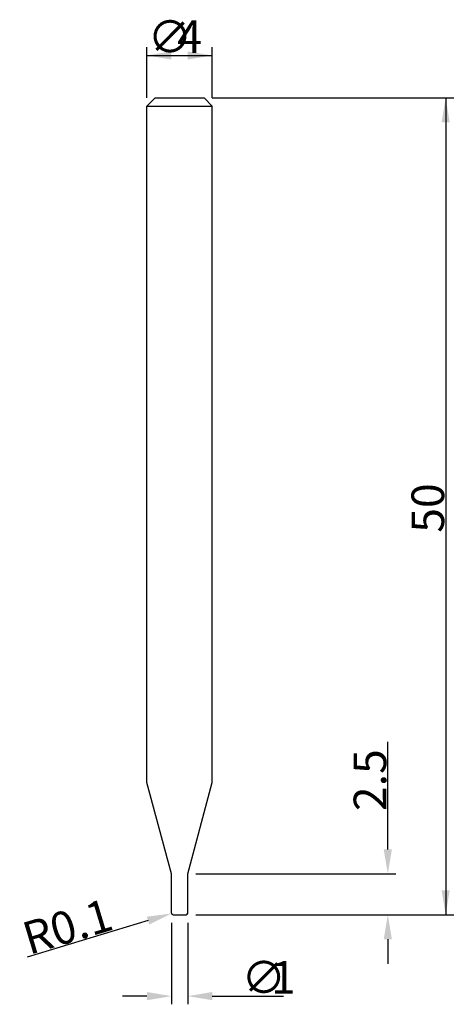
# Model space of a CAD drawing. Extents: x -9.8 to 16.8, y -5.5 to 54.8.
import ezdxf

# ---------------------------------------------------------------- set-up
doc = ezdxf.new("R2010")
doc.units = 0
doc.layers.get('0').update_dxf_attribs({"linetype": 'CONTINUOUS'})
doc.layers.get('DEFPOINTS').update_dxf_attribs({"linetype": 'CONTINUOUS'})
doc.styles.add('돋움', font='Dotum.ttf')
doc.dimstyles.get("Standard").update_dxf_attribs({"dimtxt": 2.5, "dimasz": 2.5, "dimexe": 1.25, "dimexo": 0.625, "dimtad": 1, "dimcen": 2.5, "dimazin": 3, "dimtfac": 1, "dimtmove": 0, "dimatfit": 3})

# ---------------------------------------------------------------- blocks, each defined once
blk = doc.blocks.new('*X6')
at = {"color": 3, "linetype": 'CONTINUOUS', "style": '돋움'}
for s, p in [('∅', (-1.95, 52.746)), ('4', (-0.14, 52.746))]:
    blk.add_text(s, height=2, dxfattribs=at).set_placement(p)
blk = doc.blocks.new('*D1')
at = {"color": 3, "linetype": 'BYBLOCK'}
for p, q in [((-2, 50), (-2, 53.102)), ((2, 50), (2, 53.102)), ((-2, 52.602), (2, 52.602))]:
    blk.add_line(p, q, dxfattribs=at)
for points in [[(-2, 52.602), (-0.5, 52.352), (-0.5, 52.852)], [(2, 52.602), (0.5, 52.352), (0.5, 52.852)]]:
    blk.add_solid(points, dxfattribs=at)
at = {"layer": 'DEFPOINTS', "color": 3, "linetype": 'BYBLOCK'}
for p in [(-2, 49.5), (2, 49.5)]:
    blk.add_point(p, dxfattribs=at)
at = {"color": 3, "linetype": 'BYBLOCK'}
blk.add_blockref('*X6', (0, 0), dxfattribs=at)
blk = doc.blocks.new('*D2')
at = {"color": 3, "linetype": 'BYBLOCK'}
for p, q in [((12.767, 4), (12.767, 10.583)), ((1, 2.5), (13.267, 2.5)), ((1, 0), (13.267, 0)), ((12.767, -1.5), (12.767, -3))]:
    blk.add_line(p, q, dxfattribs=at)
for points in [[(12.767, 2.5), (13.017, 4), (12.517, 4)], [(12.767, 0), (13.017, -1.5), (12.517, -1.5)]]:
    blk.add_solid(points, dxfattribs=at)
at = {"layer": 'DEFPOINTS', "color": 3, "linetype": 'BYBLOCK'}
for p in [(0.5, 2.5), (0.5, 0)]:
    blk.add_point(p, dxfattribs=at)
at = {"color": 3, "linetype": 'CONTINUOUS', "style": '돋움'}
blk.add_text('2.5', height=2, rotation=90, dxfattribs=at).set_placement((12.673, 6.341))
blk = doc.blocks.new('*D3')
at = {"color": 3, "linetype": 'BYBLOCK'}
for p, q in [((2, 50), (16.814, 50)), ((16.314, 50), (16.314, 0)), ((1, 0), (16.814, 0))]:
    blk.add_line(p, q, dxfattribs=at)
for points in [[(16.314, 50), (16.064, 48.5), (16.564, 48.5)], [(16.314, 0), (16.064, 1.5), (16.564, 1.5)]]:
    blk.add_solid(points, dxfattribs=at)
at = {"layer": 'DEFPOINTS', "color": 3, "linetype": 'BYBLOCK'}
for p in [(1.5, 50), (0.5, 0)]:
    blk.add_point(p, dxfattribs=at)
at = {"color": 3, "linetype": 'CONTINUOUS', "style": '돋움'}
blk.add_text('50', height=2, rotation=90, dxfattribs=at).set_placement((16.22, 23.381))
blk = doc.blocks.new('*X7')
at = {"color": 3, "linetype": 'CONTINUOUS', "style": '돋움'}
for s, p in [('∅', (3.798, -4.843)), ('1', (5.607, -4.843))]:
    blk.add_text(s, height=2, dxfattribs=at).set_placement(p)
blk = doc.blocks.new('*D4')
at = {"color": 3, "linetype": 'BYBLOCK'}
for p, q in [((-0.5, -0.5), (-0.5, -5.487)), ((0.5, -0.5), (0.5, -5.487)), ((-2, -4.987), (-3.5, -4.987)), ((2, -4.987), (6.381, -4.987))]:
    blk.add_line(p, q, dxfattribs=at)
for points in [[(-0.5, -4.987), (-2, -5.237), (-2, -4.737)], [(0.5, -4.987), (2, -5.237), (2, -4.737)]]:
    blk.add_solid(points, dxfattribs=at)
at = {"layer": 'DEFPOINTS', "color": 3, "linetype": 'BYBLOCK'}
for p in [(-0.5, 0), (0.5, 0)]:
    blk.add_point(p, dxfattribs=at)
at = {"color": 3, "linetype": 'BYBLOCK'}
blk.add_blockref('*X7', (0, 0), dxfattribs=at)
blk = doc.blocks.new('*D5')
at = {"color": 3, "linetype": 'BYBLOCK'}
for p, q in [((-1.931, -0.364), (-9.338, -2.605)), ((-6.644, -1.79), (-6.644, -1.79))]:
    blk.add_line(p, q, dxfattribs=at)
blk.add_solid([(-0.496, 0.071), (-2.004, -0.124), (-1.859, -0.603)], dxfattribs=at)
at = {"layer": 'DEFPOINTS', "color": 3, "linetype": 'BYBLOCK'}
for p in [(-0.496, 0.071), (-0.4, 0.1)]:
    blk.add_point(p, dxfattribs=at)
at = {"color": 3, "linetype": 'CONTINUOUS', "style": '돋움'}
blk.add_text('R0.1', height=2, rotation=16.83986, dxfattribs=at).set_placement((-9.222, -2.476))

msp = doc.modelspace()

# ---------------------------------------------------------------- linework, layer by layer
for p, q in [((-2, 49.5), (-1.5, 50)), ((-2, 8.098), (-2, 49.5)), ((-2, 49.5), (2, 49.5)), ((-1.5, 50), (1.5, 50)), ((2, 49.5), (1.5, 50)), ((2, 8.098), (2, 49.5)), ((-0.5, 2.5), (-2, 8.098)), ((0.5, 2.5), (2, 8.098)), ((-0.5, 0.1), (-0.5, 2.5)), ((0.5, 0.1), (0.5, 2.5)), ((-0.4, 0), (0.4, 0))]:
    msp.add_line(p, q)
at = {"color": 3, "linetype": 'BYBLOCK'}
for p, q in [((-0.4, 0.1), (-0.4, 0.1)), ((-0.4, 0.1), (-0.4, 0.1)), ((0, 0), (0, 0)), ((0, 0), (0, 0))]:
    msp.add_line(p, q, dxfattribs=at)
for centre, start, end in [((-0.4, 0.1), 180, 270), ((0.4, 0.1), 270, 0)]:
    msp.add_arc(centre, 0.1, start, end)

# ---------------------------------------------------------------- dimensions: what is measured, and where the dimension line sits
dim = msp.add_linear_dim(base=(2, 52.602), p1=(-2, 49.5), p2=(2, 49.5), text='%%c<>', dimstyle='Standard')
dim.commit()
dim.dimension.update_dxf_attribs({"geometry": '*D1', "text_midpoint": (-0.331, 52.602), "dimtype": 160})
dim = msp.add_linear_dim(base=(16.314, 0), p1=(1.5, 50), p2=(0.5, 0), angle=90, dimstyle='Standard')
dim.commit()
dim.dimension.update_dxf_attribs({"geometry": '*D3', "text_midpoint": (15.22, 25)})
dim = msp.add_linear_dim(base=(12.767, 2.5), p1=(0.5, 0), p2=(0.5, 2.5), angle=90, dimstyle='Standard')
dim.commit()
dim.dimension.update_dxf_attribs({"geometry": '*D2', "text_midpoint": (12.767, 8.436), "dimtype": 160})
dim = msp.add_radius_dim(center=(-0.4, 0.1), mpoint=(-0.496, 0.071), dimstyle='Standard')
dim.commit()
dim.dimension.update_dxf_attribs({"geometry": '*D5', "text_midpoint": (-6.644, -1.79), "dimtype": 164})
dim = msp.add_linear_dim(base=(0.5, -4.987), p1=(-0.5, 0), p2=(0.5, 0), text='%%C<>', dimstyle='Standard')
dim.commit()
dim.dimension.update_dxf_attribs({"geometry": '*D4', "text_midpoint": (4.941, -3.843)})

doc.saveas('drawing.dxf')
